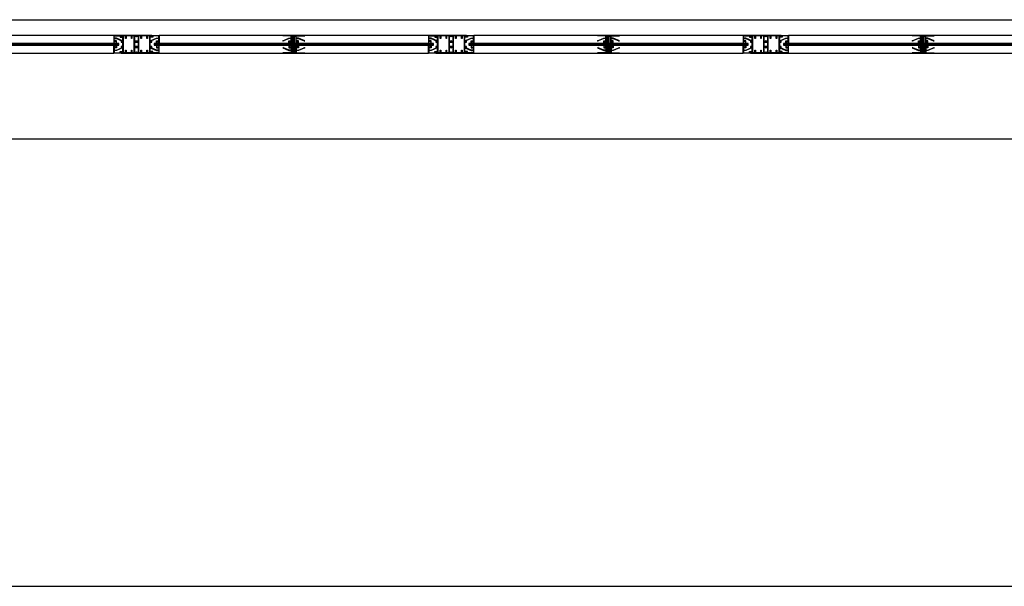
# Model space of a CAD drawing. Units: millimetres. Extents: x -1469442 to 182241, y 0 to 1792178.
# Drawn here: x 145006 to 145319, y 35594 to 35774 of the extents above; entities that cross this region are included whole.
import ezdxf

# ---------------------------------------------------------------- set-up
doc = ezdxf.new("R2010")
doc.units = ezdxf.units.MM
doc.linetypes.add('HIDDEN2', pattern=[0.1875, 0.125, -0.0625])
doc.layers.add('door&win', color=123, linetype='Continuous')
doc.layers.add('hidden', color=1, linetype='HIDDEN2')

# ---------------------------------------------------------------- blocks, each defined once
blk = doc.blocks.new('*U217')
at = {"color": 3}
for p, q in [((-350, 10.65), (-250, 10.65)), ((-250, 10.65), (-150, 10.65)), ((-150, 10.65), (-50, 10.65)), ((-50, 10.65), (50, 10.65)), ((-250, -27.35), (-350, -27.35)), ((-150, -27.35), (-250, -27.35)), ((-50, -27.35), (-150, -27.35)), ((50, -27.35), (-50, -27.35))]:
    blk.add_line(p, q, dxfattribs=at)
for p, q in [((-257.2, 5.65), (-342.8, 5.65)), ((-157.2, 5.65), (-242.8, 5.65)), ((-57.2, 5.65), (-142.8, 5.65)), ((42.8, 5.65), (-42.8, 5.65)), ((-255.63, 3), (-344.37, 3)), ((-255.63, 2.88), (-344.37, 2.88)), ((-255.63, 2.76), (-344.37, 2.76)), ((-255.63, 2.64), (-344.37, 2.64)), ((-342.8, 0), (-257.2, 0)), ((-155.63, 3), (-244.37, 3)), ((-155.63, 2.88), (-244.37, 2.88)), ((-155.63, 2.76), (-244.37, 2.76)), ((-155.63, 2.64), (-244.37, 2.64)), ((-242.8, 0), (-157.2, 0)), ((-55.63, 3), (-144.37, 3)), ((-55.63, 2.88), (-144.37, 2.88)), ((-55.63, 2.76), (-144.37, 2.76)), ((-55.63, 2.64), (-144.37, 2.64)), ((-142.8, 0), (-57.2, 0)), ((44.37, 3), (-44.37, 3)), ((44.37, 2.88), (-44.37, 2.88)), ((44.37, 2.76), (-44.37, 2.76)), ((44.37, 2.64), (-44.37, 2.64)), ((-42.8, 0), (42.8, 0))]:
    blk.add_line(p, q)
at = {"color": 2}
for points in [[(-257.2, 3.3), (-256.98, 3.3), (-256.98, 3.4), (-257.08, 3.4), (-257.08, 3.6), (-256.98, 3.6), (-256.98, 3.7), (-257.08, 3.7), (-257.08, 3.83), (-256.47, 3.83), (-256.47, 3.7), (-256.57, 3.7), (-256.57, 3.6), (-256.47, 3.6), (-256.47, 3.4), (-256.57, 3.4), (-256.57, 3.3), (-256.35, 3.3), (-256.35, 3.95), (-257.08, 3.95), (-257.08, 4.68), (-256.37, 4.68), (-254.62, 3.94), (-254.62, 3.8), (-254.4, 3.98), (-256.35, 4.8), (-257.08, 4.8), (-257.08, 5.53), (-255.15, 5.53), (-255.15, 5.09), (-254.4, 5.09), (-254.51, 5.34), (-254.67, 5.21), (-255.03, 5.21), (-255.03, 5.53), (-254.91, 5.53), (-254.91, 5.65), (-257.2, 5.65)], [(-254.9, 5.38), (-254.65, 5.23), (-254.65, 5.47), (-254.4, 5.47), (-254.4, 3.68), (-254.65, 3.68), (-254.65, 3.94), (-254.9, 3.8), (-254.9, 3.5), (-254.4, 3.5), (-254.4, 2.15), (-254.9, 2.15), (-254.9, 1.85), (-254.65, 1.71), (-254.65, 1.97), (-254.4, 1.97), (-254.4, 0.18), (-254.65, 0.18), (-254.65, 0.41), (-254.9, 0.27), (-254.9, 0), (-250, 0), (-250, 0.27), (-250.25, 0.41), (-250.25, 0.18), (-250.5, 0.18), (-250.5, 1.97), (-250.25, 1.97), (-250.25, 1.71), (-250, 1.85), (-250, 2.15), (-250.5, 2.15), (-250.5, 3.5), (-250, 3.5), (-250, 3.8), (-250.25, 3.94), (-250.25, 3.68), (-250.5, 3.68), (-250.5, 5.47), (-250.25, 5.47), (-250.25, 5.23), (-250, 5.38), (-250, 5.65), (-254.9, 5.65)], [(-251.58, 5.47), (-253.32, 5.47), (-253.32, 4.72), (-253.47, 4.72), (-253.47, 5.47), (-254.22, 5.47), (-254.22, 0.18), (-253.47, 0.18), (-253.47, 0.93), (-253.32, 0.93), (-253.32, 0.18), (-251.58, 0.18), (-251.58, 0.93), (-251.43, 0.93), (-251.43, 0.18), (-250.68, 0.18), (-250.68, 5.47), (-251.43, 5.47), (-251.43, 4.72), (-251.58, 4.72), (-251.58, 5.47)], [(-245.1, 0.27), (-245.35, 0.41), (-245.35, 0.18), (-245.6, 0.18), (-245.6, 1.97), (-245.35, 1.97), (-245.35, 1.71), (-245.1, 1.85), (-245.1, 2.15), (-245.6, 2.15), (-245.6, 3.5), (-245.1, 3.5), (-245.1, 3.8), (-245.35, 3.94), (-245.35, 3.68), (-245.6, 3.68), (-245.6, 5.47), (-245.35, 5.47), (-245.35, 5.23), (-245.1, 5.38), (-245.1, 5.65), (-250, 5.65), (-250, 5.38), (-249.75, 5.23), (-249.75, 5.47), (-249.5, 5.47), (-249.5, 3.68), (-249.75, 3.68), (-249.75, 3.94), (-250, 3.8), (-250, 3.5), (-249.5, 3.5), (-249.5, 2.15), (-250, 2.15), (-250, 1.85), (-249.75, 1.71), (-249.75, 1.97), (-249.5, 1.97), (-249.5, 0.18), (-249.75, 0.18), (-249.75, 0.41), (-250, 0.27), (-250, 0), (-245.1, 0)], [(-248.42, 0.18), (-246.68, 0.18), (-246.68, 0.93), (-246.53, 0.93), (-246.53, 0.18), (-245.78, 0.18), (-245.78, 5.47), (-246.53, 5.47), (-246.53, 4.72), (-246.68, 4.72), (-246.68, 5.47), (-248.42, 5.47), (-248.42, 4.72), (-248.57, 4.72), (-248.57, 5.47), (-249.32, 5.47), (-249.32, 0.18), (-248.57, 0.18), (-248.57, 0.93), (-248.42, 0.93), (-248.42, 0.18)], [(-242.8, 3.3), (-243.02, 3.3), (-243.02, 3.4), (-242.92, 3.4), (-242.92, 3.6), (-243.02, 3.6), (-243.02, 3.7), (-242.92, 3.7), (-242.92, 3.83), (-243.53, 3.83), (-243.53, 3.7), (-243.43, 3.7), (-243.43, 3.6), (-243.53, 3.6), (-243.53, 3.4), (-243.43, 3.4), (-243.43, 3.3), (-243.65, 3.3), (-243.65, 3.95), (-242.92, 3.95), (-242.92, 4.68), (-243.63, 4.68), (-245.38, 3.94), (-245.38, 3.8), (-245.6, 3.98), (-243.65, 4.8), (-242.92, 4.8), (-242.92, 5.53), (-244.85, 5.53), (-244.85, 5.09), (-245.6, 5.09), (-245.49, 5.34), (-245.33, 5.21), (-244.97, 5.21), (-244.97, 5.53), (-245.09, 5.53), (-245.09, 5.65), (-242.8, 5.65)], [(-157.2, 3.3), (-156.98, 3.3), (-156.98, 3.4), (-157.08, 3.4), (-157.08, 3.6), (-156.98, 3.6), (-156.98, 3.7), (-157.08, 3.7), (-157.08, 3.83), (-156.47, 3.83), (-156.47, 3.7), (-156.57, 3.7), (-156.57, 3.6), (-156.47, 3.6), (-156.47, 3.4), (-156.57, 3.4), (-156.57, 3.3), (-156.35, 3.3), (-156.35, 3.95), (-157.08, 3.95), (-157.08, 4.68), (-156.37, 4.68), (-154.62, 3.94), (-154.62, 3.8), (-154.4, 3.98), (-156.35, 4.8), (-157.08, 4.8), (-157.08, 5.53), (-155.15, 5.53), (-155.15, 5.09), (-154.4, 5.09), (-154.51, 5.34), (-154.67, 5.21), (-155.03, 5.21), (-155.03, 5.53), (-154.91, 5.53), (-154.91, 5.65), (-157.2, 5.65)], [(-154.9, 5.38), (-154.65, 5.23), (-154.65, 5.47), (-154.4, 5.47), (-154.4, 3.68), (-154.65, 3.68), (-154.65, 3.94), (-154.9, 3.8), (-154.9, 3.5), (-154.4, 3.5), (-154.4, 2.15), (-154.9, 2.15), (-154.9, 1.85), (-154.65, 1.71), (-154.65, 1.97), (-154.4, 1.97), (-154.4, 0.18), (-154.65, 0.18), (-154.65, 0.41), (-154.9, 0.27), (-154.9, 0), (-150, 0), (-150, 0.27), (-150.25, 0.41), (-150.25, 0.18), (-150.5, 0.18), (-150.5, 1.97), (-150.25, 1.97), (-150.25, 1.71), (-150, 1.85), (-150, 2.15), (-150.5, 2.15), (-150.5, 3.5), (-150, 3.5), (-150, 3.8), (-150.25, 3.94), (-150.25, 3.68), (-150.5, 3.68), (-150.5, 5.47), (-150.25, 5.47), (-150.25, 5.23), (-150, 5.38), (-150, 5.65), (-154.9, 5.65)], [(-151.58, 5.47), (-153.32, 5.47), (-153.32, 4.72), (-153.47, 4.72), (-153.47, 5.47), (-154.22, 5.47), (-154.22, 0.18), (-153.47, 0.18), (-153.47, 0.93), (-153.32, 0.93), (-153.32, 0.18), (-151.58, 0.18), (-151.58, 0.93), (-151.43, 0.93), (-151.43, 0.18), (-150.68, 0.18), (-150.68, 5.47), (-151.43, 5.47), (-151.43, 4.72), (-151.58, 4.72), (-151.58, 5.47)], [(-145.1, 0.27), (-145.35, 0.41), (-145.35, 0.18), (-145.6, 0.18), (-145.6, 1.97), (-145.35, 1.97), (-145.35, 1.71), (-145.1, 1.85), (-145.1, 2.15), (-145.6, 2.15), (-145.6, 3.5), (-145.1, 3.5), (-145.1, 3.8), (-145.35, 3.94), (-145.35, 3.68), (-145.6, 3.68), (-145.6, 5.47), (-145.35, 5.47), (-145.35, 5.23), (-145.1, 5.38), (-145.1, 5.65), (-150, 5.65), (-150, 5.38), (-149.75, 5.23), (-149.75, 5.47), (-149.5, 5.47), (-149.5, 3.68), (-149.75, 3.68), (-149.75, 3.94), (-150, 3.8), (-150, 3.5), (-149.5, 3.5), (-149.5, 2.15), (-150, 2.15), (-150, 1.85), (-149.75, 1.71), (-149.75, 1.97), (-149.5, 1.97), (-149.5, 0.18), (-149.75, 0.18), (-149.75, 0.41), (-150, 0.27), (-150, 0), (-145.1, 0)], [(-148.42, 0.18), (-146.68, 0.18), (-146.68, 0.93), (-146.53, 0.93), (-146.53, 0.18), (-145.78, 0.18), (-145.78, 5.47), (-146.53, 5.47), (-146.53, 4.72), (-146.68, 4.72), (-146.68, 5.47), (-148.42, 5.47), (-148.42, 4.72), (-148.57, 4.72), (-148.57, 5.47), (-149.32, 5.47), (-149.32, 0.18), (-148.57, 0.18), (-148.57, 0.93), (-148.42, 0.93), (-148.42, 0.18)], [(-142.8, 3.3), (-143.02, 3.3), (-143.02, 3.4), (-142.92, 3.4), (-142.92, 3.6), (-143.02, 3.6), (-143.02, 3.7), (-142.92, 3.7), (-142.92, 3.83), (-143.53, 3.83), (-143.53, 3.7), (-143.43, 3.7), (-143.43, 3.6), (-143.53, 3.6), (-143.53, 3.4), (-143.43, 3.4), (-143.43, 3.3), (-143.65, 3.3), (-143.65, 3.95), (-142.92, 3.95), (-142.92, 4.68), (-143.63, 4.68), (-145.38, 3.94), (-145.38, 3.8), (-145.6, 3.98), (-143.65, 4.8), (-142.92, 4.8), (-142.92, 5.53), (-144.85, 5.53), (-144.85, 5.09), (-145.6, 5.09), (-145.49, 5.34), (-145.33, 5.21), (-144.97, 5.21), (-144.97, 5.53), (-145.09, 5.53), (-145.09, 5.65), (-142.8, 5.65)], [(-57.2, 3.3), (-56.98, 3.3), (-56.98, 3.4), (-57.08, 3.4), (-57.08, 3.6), (-56.98, 3.6), (-56.98, 3.7), (-57.08, 3.7), (-57.08, 3.83), (-56.47, 3.83), (-56.47, 3.7), (-56.57, 3.7), (-56.57, 3.6), (-56.47, 3.6), (-56.47, 3.4), (-56.57, 3.4), (-56.57, 3.3), (-56.35, 3.3), (-56.35, 3.95), (-57.08, 3.95), (-57.08, 4.68), (-56.37, 4.68), (-54.62, 3.94), (-54.62, 3.8), (-54.4, 3.98), (-56.35, 4.8), (-57.08, 4.8), (-57.08, 5.53), (-55.15, 5.53), (-55.15, 5.09), (-54.4, 5.09), (-54.51, 5.34), (-54.67, 5.21), (-55.03, 5.21), (-55.03, 5.53), (-54.91, 5.53), (-54.91, 5.65), (-57.2, 5.65)], [(-54.9, 5.38), (-54.65, 5.23), (-54.65, 5.47), (-54.4, 5.47), (-54.4, 3.68), (-54.65, 3.68), (-54.65, 3.94), (-54.9, 3.8), (-54.9, 3.5), (-54.4, 3.5), (-54.4, 2.15), (-54.9, 2.15), (-54.9, 1.85), (-54.65, 1.71), (-54.65, 1.97), (-54.4, 1.97), (-54.4, 0.18), (-54.65, 0.18), (-54.65, 0.41), (-54.9, 0.27), (-54.9, 0), (-50, 0), (-50, 0.27), (-50.25, 0.41), (-50.25, 0.18), (-50.5, 0.18), (-50.5, 1.97), (-50.25, 1.97), (-50.25, 1.71), (-50, 1.85), (-50, 2.15), (-50.5, 2.15), (-50.5, 3.5), (-50, 3.5), (-50, 3.8), (-50.25, 3.94), (-50.25, 3.68), (-50.5, 3.68), (-50.5, 5.47), (-50.25, 5.47), (-50.25, 5.23), (-50, 5.38), (-50, 5.65), (-54.9, 5.65)], [(-51.58, 5.47), (-53.32, 5.47), (-53.32, 4.72), (-53.47, 4.72), (-53.47, 5.47), (-54.22, 5.47), (-54.22, 0.18), (-53.47, 0.18), (-53.47, 0.93), (-53.32, 0.93), (-53.32, 0.18), (-51.58, 0.18), (-51.58, 0.93), (-51.43, 0.93), (-51.43, 0.18), (-50.68, 0.18), (-50.68, 5.47), (-51.43, 5.47), (-51.43, 4.72), (-51.58, 4.72), (-51.58, 5.47)], [(-45.1, 0.27), (-45.35, 0.41), (-45.35, 0.18), (-45.6, 0.18), (-45.6, 1.97), (-45.35, 1.97), (-45.35, 1.71), (-45.1, 1.85), (-45.1, 2.15), (-45.6, 2.15), (-45.6, 3.5), (-45.1, 3.5), (-45.1, 3.8), (-45.35, 3.94), (-45.35, 3.68), (-45.6, 3.68), (-45.6, 5.47), (-45.35, 5.47), (-45.35, 5.23), (-45.1, 5.38), (-45.1, 5.65), (-50, 5.65), (-50, 5.38), (-49.75, 5.23), (-49.75, 5.47), (-49.5, 5.47), (-49.5, 3.68), (-49.75, 3.68), (-49.75, 3.94), (-50, 3.8), (-50, 3.5), (-49.5, 3.5), (-49.5, 2.15), (-50, 2.15), (-50, 1.85), (-49.75, 1.71), (-49.75, 1.97), (-49.5, 1.97), (-49.5, 0.18), (-49.75, 0.18), (-49.75, 0.41), (-50, 0.27), (-50, 0), (-45.1, 0)], [(-48.42, 0.18), (-46.68, 0.18), (-46.68, 0.93), (-46.53, 0.93), (-46.53, 0.18), (-45.78, 0.18), (-45.78, 5.47), (-46.53, 5.47), (-46.53, 4.72), (-46.68, 4.72), (-46.68, 5.47), (-48.42, 5.47), (-48.42, 4.72), (-48.57, 4.72), (-48.57, 5.47), (-49.32, 5.47), (-49.32, 0.18), (-48.57, 0.18), (-48.57, 0.93), (-48.42, 0.93), (-48.42, 0.18)], [(-42.8, 3.3), (-43.02, 3.3), (-43.02, 3.4), (-42.92, 3.4), (-42.92, 3.6), (-43.02, 3.6), (-43.02, 3.7), (-42.92, 3.7), (-42.92, 3.83), (-43.53, 3.83), (-43.53, 3.7), (-43.43, 3.7), (-43.43, 3.6), (-43.53, 3.6), (-43.53, 3.4), (-43.43, 3.4), (-43.43, 3.3), (-43.65, 3.3), (-43.65, 3.95), (-42.92, 3.95), (-42.92, 4.68), (-43.63, 4.68), (-45.38, 3.94), (-45.38, 3.8), (-45.6, 3.98), (-43.65, 4.8), (-42.92, 4.8), (-42.92, 5.53), (-44.85, 5.53), (-44.85, 5.09), (-45.6, 5.09), (-45.49, 5.34), (-45.33, 5.21), (-44.97, 5.21), (-44.97, 5.53), (-45.09, 5.53), (-45.09, 5.65), (-42.8, 5.65)], [(-257.2, 2.35), (-256.98, 2.35), (-256.98, 2.25), (-257.08, 2.25), (-257.08, 2.05), (-256.98, 2.05), (-256.98, 1.95), (-257.08, 1.95), (-257.08, 1.82), (-256.47, 1.82), (-256.47, 1.95), (-256.57, 1.95), (-256.57, 2.05), (-256.47, 2.05), (-256.47, 2.25), (-256.57, 2.25), (-256.57, 2.35), (-256.35, 2.35), (-256.35, 1.7), (-257.08, 1.7), (-257.08, 0.97), (-256.37, 0.97), (-254.62, 1.71), (-254.62, 1.85), (-254.4, 1.67), (-256.35, 0.85), (-257.08, 0.85), (-257.08, 0.12), (-255.15, 0.12), (-255.15, 0.56), (-254.4, 0.56), (-254.51, 0.31), (-254.67, 0.44), (-255.03, 0.44), (-255.03, 0.12), (-254.91, 0.12), (-254.91, 0), (-257.2, 0)], [(-242.8, 2.35), (-243.02, 2.35), (-243.02, 2.25), (-242.92, 2.25), (-242.92, 2.05), (-243.02, 2.05), (-243.02, 1.95), (-242.92, 1.95), (-242.92, 1.82), (-243.53, 1.82), (-243.53, 1.95), (-243.43, 1.95), (-243.43, 2.05), (-243.53, 2.05), (-243.53, 2.25), (-243.43, 2.25), (-243.43, 2.35), (-243.65, 2.35), (-243.65, 1.7), (-242.92, 1.7), (-242.92, 0.97), (-243.63, 0.97), (-245.38, 1.71), (-245.38, 1.85), (-245.6, 1.67), (-243.65, 0.85), (-242.92, 0.85), (-242.92, 0.12), (-244.85, 0.12), (-244.85, 0.56), (-245.6, 0.56), (-245.49, 0.31), (-245.33, 0.44), (-244.97, 0.44), (-244.97, 0.12), (-245.09, 0.12), (-245.09, 0), (-242.8, 0)], [(-157.2, 2.35), (-156.98, 2.35), (-156.98, 2.25), (-157.08, 2.25), (-157.08, 2.05), (-156.98, 2.05), (-156.98, 1.95), (-157.08, 1.95), (-157.08, 1.82), (-156.47, 1.82), (-156.47, 1.95), (-156.57, 1.95), (-156.57, 2.05), (-156.47, 2.05), (-156.47, 2.25), (-156.57, 2.25), (-156.57, 2.35), (-156.35, 2.35), (-156.35, 1.7), (-157.08, 1.7), (-157.08, 0.97), (-156.37, 0.97), (-154.62, 1.71), (-154.62, 1.85), (-154.4, 1.67), (-156.35, 0.85), (-157.08, 0.85), (-157.08, 0.12), (-155.15, 0.12), (-155.15, 0.56), (-154.4, 0.56), (-154.51, 0.31), (-154.67, 0.44), (-155.03, 0.44), (-155.03, 0.12), (-154.91, 0.12), (-154.91, 0), (-157.2, 0)], [(-142.8, 2.35), (-143.02, 2.35), (-143.02, 2.25), (-142.92, 2.25), (-142.92, 2.05), (-143.02, 2.05), (-143.02, 1.95), (-142.92, 1.95), (-142.92, 1.82), (-143.53, 1.82), (-143.53, 1.95), (-143.43, 1.95), (-143.43, 2.05), (-143.53, 2.05), (-143.53, 2.25), (-143.43, 2.25), (-143.43, 2.35), (-143.65, 2.35), (-143.65, 1.7), (-142.92, 1.7), (-142.92, 0.97), (-143.63, 0.97), (-145.38, 1.71), (-145.38, 1.85), (-145.6, 1.67), (-143.65, 0.85), (-142.92, 0.85), (-142.92, 0.12), (-144.85, 0.12), (-144.85, 0.56), (-145.6, 0.56), (-145.49, 0.31), (-145.33, 0.44), (-144.97, 0.44), (-144.97, 0.12), (-145.09, 0.12), (-145.09, 0), (-142.8, 0)], [(-57.2, 2.35), (-56.98, 2.35), (-56.98, 2.25), (-57.08, 2.25), (-57.08, 2.05), (-56.98, 2.05), (-56.98, 1.95), (-57.08, 1.95), (-57.08, 1.82), (-56.47, 1.82), (-56.47, 1.95), (-56.57, 1.95), (-56.57, 2.05), (-56.47, 2.05), (-56.47, 2.25), (-56.57, 2.25), (-56.57, 2.35), (-56.35, 2.35), (-56.35, 1.7), (-57.08, 1.7), (-57.08, 0.97), (-56.37, 0.97), (-54.62, 1.71), (-54.62, 1.85), (-54.4, 1.67), (-56.35, 0.85), (-57.08, 0.85), (-57.08, 0.12), (-55.15, 0.12), (-55.15, 0.56), (-54.4, 0.56), (-54.51, 0.31), (-54.67, 0.44), (-55.03, 0.44), (-55.03, 0.12), (-54.91, 0.12), (-54.91, 0), (-57.2, 0)], [(-42.8, 2.35), (-43.02, 2.35), (-43.02, 2.25), (-42.92, 2.25), (-42.92, 2.05), (-43.02, 2.05), (-43.02, 1.95), (-42.92, 1.95), (-42.92, 1.82), (-43.53, 1.82), (-43.53, 1.95), (-43.43, 1.95), (-43.43, 2.05), (-43.53, 2.05), (-43.53, 2.25), (-43.43, 2.25), (-43.43, 2.35), (-43.65, 2.35), (-43.65, 1.7), (-42.92, 1.7), (-42.92, 0.97), (-43.63, 0.97), (-45.38, 1.71), (-45.38, 1.85), (-45.6, 1.67), (-43.65, 0.85), (-42.92, 0.85), (-42.92, 0.12), (-44.85, 0.12), (-44.85, 0.56), (-45.6, 0.56), (-45.49, 0.31), (-45.33, 0.44), (-44.97, 0.44), (-44.97, 0.12), (-45.09, 0.12), (-45.09, 0), (-42.8, 0)]]:
    blk.add_lwpolyline(points, close=True, dxfattribs=at)
for points in [[(-203.48, 5.53), (-203.48, 5.53), (-203.48, 5.65), (-200.68, 5.65), (-200.68, 3.3), (-200.9, 3.3), (-200.9, 3.4), (-200.8, 3.4), (-200.8, 3.6), (-200.9, 3.6), (-200.9, 3.7), (-200.8, 3.7), (-200.8, 3.83), (-201.41, 3.83), (-201.41, 3.7), (-201.31, 3.7), (-201.31, 3.6), (-201.41, 3.6), (-201.41, 3.4), (-201.31, 3.4), (-201.31, 3.3), (-201.53, 3.3), (-201.53, 3.95), (-200.8, 3.95), (-200.8, 4.68), (-201.51, 4.68), (-203.26, 3.94), (-203.26, 3.8), (-203.48, 3.98), (-201.53, 4.8), (-200.8, 4.8), (-200.8, 5.53), (-203.48, 5.53)], [(-200.18, 2.92), (-201.23, 2.92), (-201.23, 3.22), (-200.98, 3.36), (-200.98, 3.1), (-200.18, 3.1), (-200.18, 5.47), (-200.43, 5.47), (-200.43, 5.23), (-200.68, 5.38), (-200.68, 5.65), (-200, 5.65), (-200, 0), (-200.68, 0), (-200.68, 0.27), (-200.43, 0.41), (-200.43, 0.18), (-200.18, 0.18), (-200.18, 2.49), (-200.98, 2.49), (-200.98, 2.23), (-201.23, 2.37), (-201.23, 2.67), (-200.18, 2.67), (-200.18, 2.92)], [(-199.82, 2.92), (-198.77, 2.92), (-198.77, 3.22), (-199.02, 3.36), (-199.02, 3.1), (-199.82, 3.1), (-199.82, 5.47), (-199.57, 5.47), (-199.57, 5.23), (-199.32, 5.38), (-199.32, 5.65), (-200, 5.65), (-200, 0), (-199.32, 0), (-199.32, 0.27), (-199.57, 0.41), (-199.57, 0.18), (-199.82, 0.18), (-199.82, 2.49), (-199.02, 2.49), (-199.02, 2.23), (-198.77, 2.37), (-198.77, 2.67), (-199.82, 2.67), (-199.82, 2.92)], [(-196.52, 5.53), (-196.52, 5.53), (-196.52, 5.65), (-199.32, 5.65), (-199.32, 3.3), (-199.1, 3.3), (-199.1, 3.4), (-199.2, 3.4), (-199.2, 3.6), (-199.1, 3.6), (-199.1, 3.7), (-199.2, 3.7), (-199.2, 3.83), (-198.59, 3.83), (-198.59, 3.7), (-198.69, 3.7), (-198.69, 3.6), (-198.59, 3.6), (-198.59, 3.4), (-198.69, 3.4), (-198.69, 3.3), (-198.47, 3.3), (-198.47, 3.95), (-199.2, 3.95), (-199.2, 4.68), (-198.49, 4.68), (-196.74, 3.94), (-196.74, 3.8), (-196.52, 3.98), (-198.47, 4.8), (-199.2, 4.8), (-199.2, 5.53), (-196.52, 5.53)], [(-103.48, 5.53), (-103.48, 5.53), (-103.48, 5.65), (-100.68, 5.65), (-100.68, 3.3), (-100.9, 3.3), (-100.9, 3.4), (-100.8, 3.4), (-100.8, 3.6), (-100.9, 3.6), (-100.9, 3.7), (-100.8, 3.7), (-100.8, 3.83), (-101.41, 3.83), (-101.41, 3.7), (-101.31, 3.7), (-101.31, 3.6), (-101.41, 3.6), (-101.41, 3.4), (-101.31, 3.4), (-101.31, 3.3), (-101.53, 3.3), (-101.53, 3.95), (-100.8, 3.95), (-100.8, 4.68), (-101.51, 4.68), (-103.26, 3.94), (-103.26, 3.8), (-103.48, 3.98), (-101.53, 4.8), (-100.8, 4.8), (-100.8, 5.53), (-103.48, 5.53)], [(-100.18, 2.92), (-101.23, 2.92), (-101.23, 3.22), (-100.98, 3.36), (-100.98, 3.1), (-100.18, 3.1), (-100.18, 5.47), (-100.43, 5.47), (-100.43, 5.23), (-100.68, 5.38), (-100.68, 5.65), (-100, 5.65), (-100, 0), (-100.68, 0), (-100.68, 0.27), (-100.43, 0.41), (-100.43, 0.18), (-100.18, 0.18), (-100.18, 2.49), (-100.98, 2.49), (-100.98, 2.23), (-101.23, 2.37), (-101.23, 2.67), (-100.18, 2.67), (-100.18, 2.92)], [(-99.82, 2.92), (-98.77, 2.92), (-98.77, 3.22), (-99.02, 3.36), (-99.02, 3.1), (-99.82, 3.1), (-99.82, 5.47), (-99.57, 5.47), (-99.57, 5.23), (-99.32, 5.38), (-99.32, 5.65), (-100, 5.65), (-100, 0), (-99.32, 0), (-99.32, 0.27), (-99.57, 0.41), (-99.57, 0.18), (-99.82, 0.18), (-99.82, 2.49), (-99.02, 2.49), (-99.02, 2.23), (-98.77, 2.37), (-98.77, 2.67), (-99.82, 2.67), (-99.82, 2.92)], [(-96.52, 5.53), (-96.52, 5.53), (-96.52, 5.65), (-99.32, 5.65), (-99.32, 3.3), (-99.1, 3.3), (-99.1, 3.4), (-99.2, 3.4), (-99.2, 3.6), (-99.1, 3.6), (-99.1, 3.7), (-99.2, 3.7), (-99.2, 3.83), (-98.59, 3.83), (-98.59, 3.7), (-98.69, 3.7), (-98.69, 3.6), (-98.59, 3.6), (-98.59, 3.4), (-98.69, 3.4), (-98.69, 3.3), (-98.47, 3.3), (-98.47, 3.95), (-99.2, 3.95), (-99.2, 4.68), (-98.49, 4.68), (-96.74, 3.94), (-96.74, 3.8), (-96.52, 3.98), (-98.47, 4.8), (-99.2, 4.8), (-99.2, 5.53), (-96.52, 5.53)], [(-3.48, 5.53), (-3.48, 5.53), (-3.48, 5.65), (-0.68, 5.65), (-0.68, 3.3), (-0.9, 3.3), (-0.9, 3.4), (-0.8, 3.4), (-0.8, 3.6), (-0.9, 3.6), (-0.9, 3.7), (-0.8, 3.7), (-0.8, 3.83), (-1.41, 3.83), (-1.41, 3.7), (-1.31, 3.7), (-1.31, 3.6), (-1.41, 3.6), (-1.41, 3.4), (-1.31, 3.4), (-1.31, 3.3), (-1.53, 3.3), (-1.53, 3.95), (-0.8, 3.95), (-0.8, 4.68), (-1.51, 4.68), (-3.26, 3.94), (-3.26, 3.8), (-3.48, 3.98), (-1.53, 4.8), (-0.8, 4.8), (-0.8, 5.53), (-3.48, 5.53)], [(-0.18, 2.92), (-1.23, 2.92), (-1.23, 3.22), (-0.98, 3.36), (-0.98, 3.1), (-0.18, 3.1), (-0.18, 5.47), (-0.43, 5.47), (-0.43, 5.23), (-0.68, 5.38), (-0.68, 5.65), (0, 5.65), (0, 0), (-0.68, 0), (-0.68, 0.27), (-0.43, 0.41), (-0.43, 0.18), (-0.18, 0.18), (-0.18, 2.49), (-0.98, 2.49), (-0.98, 2.23), (-1.23, 2.37), (-1.23, 2.67), (-0.18, 2.67), (-0.18, 2.92)], [(0.18, 2.92), (1.23, 2.92), (1.23, 3.22), (0.98, 3.36), (0.98, 3.1), (0.18, 3.1), (0.18, 5.47), (0.43, 5.47), (0.43, 5.23), (0.68, 5.38), (0.68, 5.65), (0, 5.65), (0, 0), (0.68, 0), (0.68, 0.27), (0.43, 0.41), (0.43, 0.18), (0.18, 0.18), (0.18, 2.49), (0.98, 2.49), (0.98, 2.23), (1.23, 2.37), (1.23, 2.67), (0.18, 2.67), (0.18, 2.92)], [(3.48, 5.53), (3.48, 5.53), (3.48, 5.65), (0.68, 5.65), (0.68, 3.3), (0.9, 3.3), (0.9, 3.4), (0.8, 3.4), (0.8, 3.6), (0.9, 3.6), (0.9, 3.7), (0.8, 3.7), (0.8, 3.83), (1.41, 3.83), (1.41, 3.7), (1.31, 3.7), (1.31, 3.6), (1.41, 3.6), (1.41, 3.4), (1.31, 3.4), (1.31, 3.3), (1.53, 3.3), (1.53, 3.95), (0.8, 3.95), (0.8, 4.68), (1.51, 4.68), (3.26, 3.94), (3.26, 3.8), (3.48, 3.98), (1.53, 4.8), (0.8, 4.8), (0.8, 5.53), (3.48, 5.53)], [(-203.48, 0.12), (-203.48, 0.12), (-203.48, 0), (-200.68, 0), (-200.68, 2.35), (-200.9, 2.35), (-200.9, 2.25), (-200.8, 2.25), (-200.8, 2.05), (-200.9, 2.05), (-200.9, 1.95), (-200.8, 1.95), (-200.8, 1.82), (-201.41, 1.82), (-201.41, 1.95), (-201.31, 1.95), (-201.31, 2.05), (-201.41, 2.05), (-201.41, 2.25), (-201.31, 2.25), (-201.31, 2.35), (-201.53, 2.35), (-201.53, 1.7), (-200.8, 1.7), (-200.8, 0.97), (-201.51, 0.97), (-203.26, 1.71), (-203.26, 1.85), (-203.48, 1.67), (-201.53, 0.85), (-200.8, 0.85), (-200.8, 0.12), (-203.48, 0.12)], [(-196.52, 0.12), (-196.52, 0.12), (-196.52, 0), (-199.32, 0), (-199.32, 2.35), (-199.1, 2.35), (-199.1, 2.25), (-199.2, 2.25), (-199.2, 2.05), (-199.1, 2.05), (-199.1, 1.95), (-199.2, 1.95), (-199.2, 1.82), (-198.59, 1.82), (-198.59, 1.95), (-198.69, 1.95), (-198.69, 2.05), (-198.59, 2.05), (-198.59, 2.25), (-198.69, 2.25), (-198.69, 2.35), (-198.47, 2.35), (-198.47, 1.7), (-199.2, 1.7), (-199.2, 0.97), (-198.49, 0.97), (-196.74, 1.71), (-196.74, 1.85), (-196.52, 1.67), (-198.47, 0.85), (-199.2, 0.85), (-199.2, 0.12), (-196.52, 0.12)], [(-103.48, 0.12), (-103.48, 0.12), (-103.48, 0), (-100.68, 0), (-100.68, 2.35), (-100.9, 2.35), (-100.9, 2.25), (-100.8, 2.25), (-100.8, 2.05), (-100.9, 2.05), (-100.9, 1.95), (-100.8, 1.95), (-100.8, 1.82), (-101.41, 1.82), (-101.41, 1.95), (-101.31, 1.95), (-101.31, 2.05), (-101.41, 2.05), (-101.41, 2.25), (-101.31, 2.25), (-101.31, 2.35), (-101.53, 2.35), (-101.53, 1.7), (-100.8, 1.7), (-100.8, 0.97), (-101.51, 0.97), (-103.26, 1.71), (-103.26, 1.85), (-103.48, 1.67), (-101.53, 0.85), (-100.8, 0.85), (-100.8, 0.12), (-103.48, 0.12)], [(-96.52, 0.12), (-96.52, 0.12), (-96.52, 0), (-99.32, 0), (-99.32, 2.35), (-99.1, 2.35), (-99.1, 2.25), (-99.2, 2.25), (-99.2, 2.05), (-99.1, 2.05), (-99.1, 1.95), (-99.2, 1.95), (-99.2, 1.82), (-98.59, 1.82), (-98.59, 1.95), (-98.69, 1.95), (-98.69, 2.05), (-98.59, 2.05), (-98.59, 2.25), (-98.69, 2.25), (-98.69, 2.35), (-98.47, 2.35), (-98.47, 1.7), (-99.2, 1.7), (-99.2, 0.97), (-98.49, 0.97), (-96.74, 1.71), (-96.74, 1.85), (-96.52, 1.67), (-98.47, 0.85), (-99.2, 0.85), (-99.2, 0.12), (-96.52, 0.12)], [(-3.48, 0.12), (-3.48, 0.12), (-3.48, 0), (-0.68, 0), (-0.68, 2.35), (-0.9, 2.35), (-0.9, 2.25), (-0.8, 2.25), (-0.8, 2.05), (-0.9, 2.05), (-0.9, 1.95), (-0.8, 1.95), (-0.8, 1.82), (-1.41, 1.82), (-1.41, 1.95), (-1.31, 1.95), (-1.31, 2.05), (-1.41, 2.05), (-1.41, 2.25), (-1.31, 2.25), (-1.31, 2.35), (-1.53, 2.35), (-1.53, 1.7), (-0.8, 1.7), (-0.8, 0.97), (-1.51, 0.97), (-3.26, 1.71), (-3.26, 1.85), (-3.48, 1.67), (-1.53, 0.85), (-0.8, 0.85), (-0.8, 0.12), (-3.48, 0.12)], [(3.48, 0.12), (3.48, 0.12), (3.48, 0), (0.68, 0), (0.68, 2.35), (0.9, 2.35), (0.9, 2.25), (0.8, 2.25), (0.8, 2.05), (0.9, 2.05), (0.9, 1.95), (0.8, 1.95), (0.8, 1.82), (1.41, 1.82), (1.41, 1.95), (1.31, 1.95), (1.31, 2.05), (1.41, 2.05), (1.41, 2.25), (1.31, 2.25), (1.31, 2.35), (1.53, 2.35), (1.53, 1.7), (0.8, 1.7), (0.8, 0.97), (1.51, 0.97), (3.26, 1.71), (3.26, 1.85), (3.48, 1.67), (1.53, 0.85), (0.8, 0.85), (0.8, 0.12), (3.48, 0.12)]]:
    blk.add_lwpolyline(points, dxfattribs=at)
for points in [[(-255.63, 2.52), (-255.63, 3.12), (-344.37, 3.12), (-344.37, 2.52), (-255.63, 2.52)], [(-155.63, 2.52), (-155.63, 3.12), (-244.37, 3.12), (-244.37, 2.52), (-155.63, 2.52)], [(-55.63, 2.52), (-55.63, 3.12), (-144.37, 3.12), (-144.37, 2.52), (-55.63, 2.52)], [(44.37, 2.52), (44.37, 3.12), (-44.37, 3.12), (-44.37, 2.52), (44.37, 2.52)]]:
    blk.add_lwpolyline(points)

msp = doc.modelspace()

# ---------------------------------------------------------------- linework, layer by layer
at = {"layer": 'hidden'}
msp.add_lwpolyline([(142468.2183, 35640.9175), (142468.2183, 35594.4175), (146544.3126, 35594.4175)], dxfattribs=at)

# ---------------------------------------------------------------- block references
at = {"layer": 'door&win'}
msp.add_blockref('*U217', (145293.2183, 35763.7695), dxfattribs=at)

doc.saveas('drawing.dxf')
